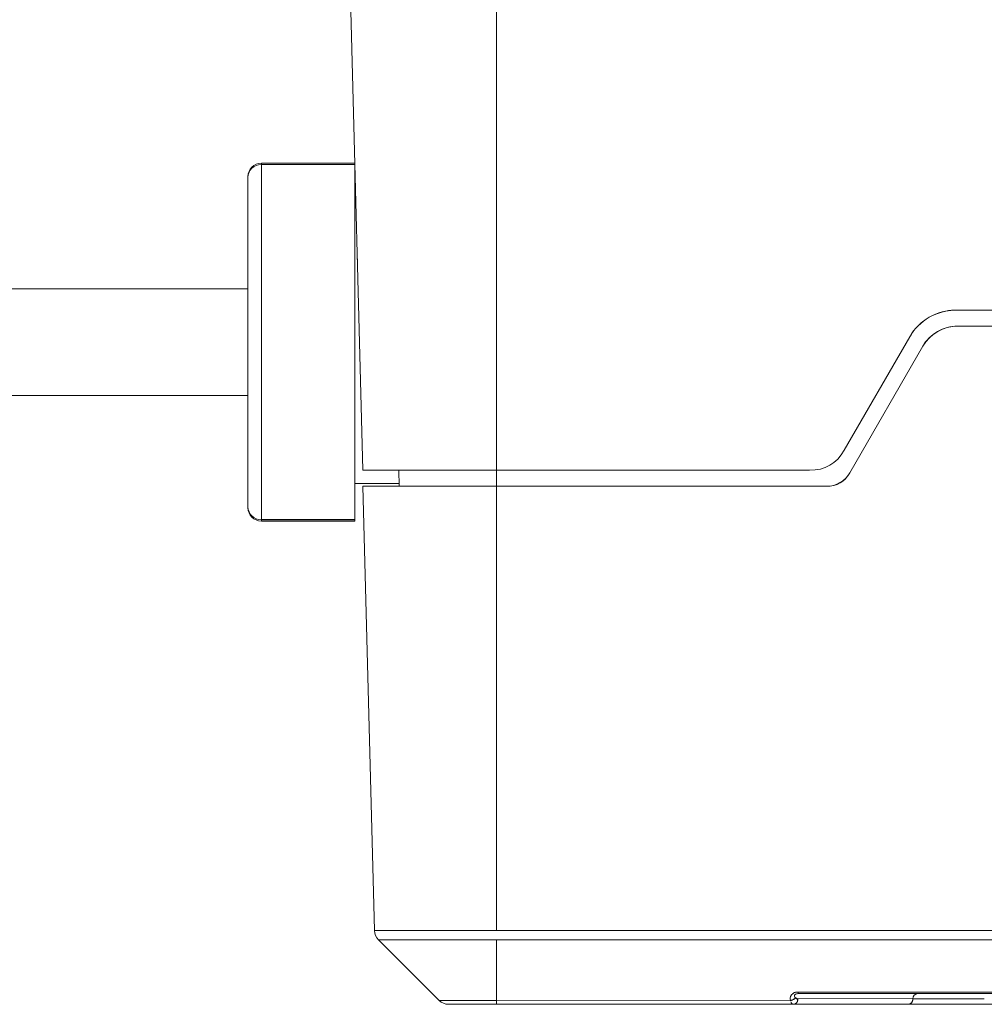
# Model space of a CAD drawing. Units: millimetres. Extents: x 226 to 767, y 115 to 994.
# Drawn here: x 500 to 536, y 144 to 181 of the extents above; entities that cross this region are included whole.
import ezdxf

# ---------------------------------------------------------------- set-up
doc = ezdxf.new("R2010")
doc.units = ezdxf.units.MM
doc.header["$LTSCALE"] = 0.25

msp = doc.modelspace()

# ---------------------------------------------------------------- linework, layer by layer
at = {"lineweight": 20, "extrusion": (1, 1.83697e-16, -2.22045e-16)}
for p, q in [((512.151, 192.365), (512.883, 164.391)), ((512.883, 164.391), (512.151, 192.365)), ((517.883, 164.391), (517.883, 184.641)), ((517.883, 184.641), (517.883, 164.391)), ((509.083, 175.891), (509.083, 175.841)), ((509.083, 175.841), (509.083, 175.891)), ((512.582, 175.891), (509.083, 175.891)), ((509.083, 175.891), (512.582, 175.891)), ((509.083, 175.841), (509.083, 162.541)), ((509.083, 162.541), (509.083, 175.841)), ((512.583, 175.841), (509.083, 175.841)), ((509.083, 175.841), (512.583, 175.841)), ((512.583, 175.841), (512.583, 175.862)), ((512.583, 175.862), (512.583, 175.841)), ((512.583, 162.541), (512.583, 175.841)), ((512.583, 175.841), (512.583, 162.541)), ((508.583, 175.366), (508.583, 175.391)), ((508.583, 175.391), (508.583, 175.366)), ((508.583, 163.016), (508.583, 175.366)), ((508.583, 175.366), (508.583, 163.016)), ((512.583, 174.491), (512.619, 174.491)), ((512.583, 174.491), (512.619, 174.491)), ((512.619, 174.491), (512.583, 174.491)), ((512.619, 174.491), (512.619, 174.491)), ((512.632, 173.991), (512.632, 173.991)), ((512.632, 173.991), (512.632, 173.991)), ((508.583, 171.191), (465.379, 171.172)), ((535.088, 170.389), (535.088, 170.389)), ((535.088, 170.389), (556.907, 170.389)), ((556.907, 170.389), (535.088, 170.389)), ((556.964, 169.791), (535.149, 169.791)), ((535.149, 169.791), (535.149, 169.791)), ((535.149, 169.791), (556.964, 169.791)), ((533.356, 169.389), (530.904, 165.141)), ((530.904, 165.141), (533.356, 169.389)), ((533.356, 169.389), (533.356, 169.389)), ((533.356, 169.389), (533.356, 169.389)), ((512.758, 169.191), (512.758, 169.191)), ((533.85, 169.041), (531.108, 164.291)), ((531.108, 164.291), (533.85, 169.041)), ((508.583, 167.191), (465.481, 167.174)), ((517.883, 164.391), (512.883, 164.391)), ((512.883, 164.391), (517.883, 164.391)), ((514.241, 163.791), (514.236, 164.391)), ((514.236, 164.391), (514.241, 163.791)), ((514.383, 164.391), (514.383, 164.391)), ((514.383, 164.391), (514.383, 164.391)), ((517.883, 164.391), (529.605, 164.391)), ((517.883, 164.391), (517.883, 163.791)), ((517.883, 163.791), (517.883, 164.391)), ((529.605, 164.391), (517.883, 164.391)), ((512.583, 163.892), (514.24, 163.892)), ((514.24, 163.891), (512.583, 163.891)), ((514.24, 163.891), (512.583, 163.891)), ((517.883, 163.791), (512.883, 163.791)), ((513.319, 147.15), (512.883, 163.791)), ((512.883, 163.791), (517.883, 163.791)), ((512.883, 163.791), (513.319, 147.15)), ((517.883, 163.791), (530.242, 163.791)), ((517.883, 147.15), (517.883, 163.791)), ((530.242, 163.791), (517.883, 163.791)), ((517.883, 163.791), (517.883, 147.15)), ((508.583, 162.991), (508.583, 163.016)), ((508.583, 163.016), (508.583, 162.991)), ((509.083, 162.542), (512.583, 162.542)), ((509.083, 162.541), (509.083, 162.491)), ((509.083, 162.491), (509.083, 162.541)), ((512.583, 162.541), (509.083, 162.541)), ((512.583, 162.491), (509.083, 162.491)), ((509.083, 162.491), (512.583, 162.491)), ((512.583, 162.491), (512.583, 162.541)), ((512.583, 162.541), (512.583, 162.491)), ((513.319, 147.15), (517.883, 147.15)), ((517.883, 147.15), (513.319, 147.15)), ((517.883, 147.15), (699.883, 147.15)), ((517.883, 146.809), (513.465, 146.809)), ((513.465, 146.809), (517.883, 146.809)), ((513.465, 146.809), (515.737, 144.538)), ((515.737, 144.538), (513.465, 146.809)), ((699.883, 146.809), (517.883, 146.809)), ((517.883, 146.809), (517.883, 144.538)), ((517.883, 146.809), (699.883, 146.809)), ((517.883, 144.538), (517.883, 146.809)), ((529.117, 144.608), (533.474, 144.591)), ((533.474, 144.591), (529.172, 144.608)), ((529.175, 144.85), (529.175, 144.791)), ((529.175, 144.791), (529.175, 144.85)), ((529.175, 144.85), (688.592, 144.85)), ((529.175, 144.791), (688.592, 144.791)), ((533.653, 144.791), (529.175, 144.791)), ((688.592, 144.791), (529.175, 144.791)), ((536.147, 144.591), (533.474, 144.591)), ((533.474, 144.591), (536.147, 144.591)), ((515.737, 144.538), (517.883, 144.538)), ((517.883, 144.538), (515.737, 144.538)), ((516.09, 144.391), (517.883, 144.391)), ((517.883, 144.391), (516.09, 144.391)), ((517.883, 144.538), (517.883, 144.391)), ((517.883, 144.391), (517.883, 144.538)), ((517.883, 144.538), (528.896, 144.521)), ((517.883, 144.391), (528.969, 144.392)), ((528.987, 144.391), (517.883, 144.391)), ((528.989, 144.392), (519.82, 144.391)), ((528.896, 144.535), (528.896, 144.535)), ((528.92, 144.521), (528.896, 144.521)), ((533.296, 144.391), (528.987, 144.391)), ((529.148, 144.392), (528.998, 144.392)), ((529.017, 144.394), (533.296, 144.391)), ((529.156, 144.534), (529.162, 144.534)), ((533.296, 144.391), (536.147, 144.391)), ((536.147, 144.391), (533.296, 144.391)), ((533.304, 144.392), (533.302, 144.392)), ((533.465, 144.533), (533.467, 144.533)), ((681.619, 144.391), (536.147, 144.391))]:
    msp.add_line(p, q, dxfattribs=at)
at = {"lineweight": 20, "extrusion": (-2.22045e-16, -4.07889e-32, -1)}
for centre, start, end in [((-509.083, 175.391), 360, 90), ((-509.083, 162.991), 270, 0), ((-513.819, 147.163), 315, 358.5), ((-516.09, 144.891), 270, 315)]:
    msp.add_arc(centre, 0.5, start, end, dxfattribs=at)
at = {"lineweight": 20}
for centre, start, end in [((509.083, 175.391), 90, 180), ((509.083, 162.991), 180, 270), ((513.819, 147.163), 181.5, 225), ((516.09, 144.891), 225, 270)]:
    msp.add_arc(centre, 0.5, start, end, dxfattribs=at)
for centre, major_axis, ratio, start_param, end_param in [((509.083, 175.366), (-0.5, 0), 0.95, -1.570796, 0), ((512.66, 172.952), (-0.042, 1.539), 0.000409, 0.000529, 0.020617), ((512.66, 172.952), (-0.042, 1.539), 0.000409, 0.816444, 0.82965), ((509.083, 163.016), (-0.5, 0), 0.95, 0, 1.570796), ((528.896, 144.679), (0.194, 0.05), 0.695728, -1.747572, -1.390612), ((528.896, 144.679), (0.194, 0.05), 0.695728, -1.359557, -0.664401), ((533.296, 144.591), (0, -0.2), 0.891007, 0, 1.570797), ((533.653, 144.591), (0, 0.2), 0.891007, 0, 0.012759)]:
    msp.add_ellipse(centre, major_axis=major_axis, ratio=ratio, start_param=start_param, end_param=end_param, dxfattribs=at)
at = {"lineweight": 20, "extrusion": (-2.22045e-16, -4.07889e-32, -1)}
for centre, major_axis, ratio, start_param, end_param in [((509.083, 175.366), (-0.5, 0), 0.95, 0, 1.570796), ((509.083, 163.016), (-0.5, 0), 0.95, -1.570796, 0), ((533.296, 144.591), (0, -0.2), 0.891007, -1.570796, 0), ((533.653, 144.591), (0, 0.2), 0.891007, -1.570796, 0)]:
    msp.add_ellipse(centre, major_axis=major_axis, ratio=ratio, start_param=start_param, end_param=end_param, dxfattribs=at)
at = {"lineweight": 20}
for points in [[(512.632, 173.991), (512.633, 173.966), (512.633, 173.94), (512.634, 173.915)], [(535.088, 170.389), (534.387, 170.395), (533.701, 169.999), (533.356, 169.389)], [(534.164, 170.161), (534.432, 170.302), (534.732, 170.383), (535.036, 170.388)], [(534.334, 170.241), (534.573, 170.338), (534.83, 170.388), (535.088, 170.389)], [(535.088, 170.389), (535.088, 170.389), (535.088, 170.389), (535.088, 170.389)], [(533.356, 169.389), (533.482, 169.607), (533.651, 169.801), (533.848, 169.958)], [(535.149, 169.791), (534.623, 169.796), (534.109, 169.499), (533.85, 169.041)], [(533.85, 169.041), (534.113, 169.494), (534.626, 169.79), (535.149, 169.791)], [(534.755, 169.739), (534.883, 169.774), (535.015, 169.793), (535.149, 169.791)], [(533.851, 169.043), (533.911, 169.149), (533.985, 169.247), (534.07, 169.334)], [(530.904, 165.141), (530.615, 164.642), (530.182, 164.391), (529.605, 164.391)], [(531.108, 164.291), (530.915, 163.958), (530.627, 163.791), (530.242, 163.791)], [(530.242, 163.791), (530.591, 163.792), (530.933, 163.99), (531.108, 164.291)], [(530.604, 163.85), (530.709, 163.89), (530.807, 163.948), (530.892, 164.021)], [(528.896, 144.538), (528.857, 144.624), (528.894, 144.738), (528.989, 144.802)], [(529.006, 144.813), (529.052, 144.839), (529.108, 144.853), (529.175, 144.85)], [(529.171, 144.591), (529.171, 144.563), (529.164, 144.534), (529.153, 144.509)], [(528.896, 144.538), (528.896, 144.538), (528.896, 144.538), (528.896, 144.538)], [(528.896, 144.537), (528.896, 144.532), (528.897, 144.526), (528.898, 144.521)], [(528.918, 144.463), (528.918, 144.467), (528.919, 144.471), (528.92, 144.476)], [(528.95, 144.411), (528.933, 144.423), (528.918, 144.439), (528.918, 144.461)], [(529.031, 144.397), (529.021, 144.394), (529.01, 144.392), (528.999, 144.392)]]:
    msp.add_open_spline(points, degree=3, dxfattribs=at)
for points, knots in [([(512.673, 172.428), (512.678, 172.233), (512.683, 172.031), (512.689, 171.825), (512.689, 171.797), (512.69, 171.769), (512.691, 171.741)], [-0.6253704, -0.6253704, -0.6253704, -0.6253704, -0.5000246, -0.5000246, -0.5000246, -0.4832474, -0.4832474, -0.4832474, -0.4832474]), ([(528.899, 144.695), (528.891, 144.676), (528.887, 144.656), (528.886, 144.636), (528.883, 144.605), (528.886, 144.573), (528.894, 144.542), (528.895, 144.541), (528.895, 144.539), (528.896, 144.538)], [0.626924, 0.626924, 0.626924, 0.626924, 0.769088, 0.769088, 0.769088, 0.9892017, 0.9892017, 0.9892017, 1, 1, 1, 1]), ([(528.97, 144.558), (528.958, 144.552), (528.946, 144.547), (528.932, 144.543), (528.922, 144.54), (528.91, 144.538), (528.898, 144.538)], [-0.2549623, -0.2549623, -0.2549623, -0.2549623, -0.1168369, -0.1168369, -0.1168369, -0.0069461, -0.0069461, -0.0069461, -0.0069461]), ([(529.175, 144.85), (529.169, 144.85), (529.164, 144.849), (529.159, 144.849), (529.128, 144.847), (529.097, 144.843), (529.067, 144.835), (529.035, 144.827), (529.004, 144.814), (528.979, 144.797)], [0, 0, 0, 0, 0.026538, 0.026538, 0.026538, 0.1836436, 0.1836436, 0.1836436, 0.3534396, 0.3534396, 0.3534396, 0.3534396]), ([(528.993, 144.391), (529.02, 144.392), (529.072, 144.407), (529.105, 144.435), (529.115, 144.443), (529.124, 144.453), (529.132, 144.463), (529.14, 144.475), (529.146, 144.487), (529.151, 144.501), (529.161, 144.533), (529.156, 144.566), (529.142, 144.585), (529.135, 144.594), (529.126, 144.599), (529.114, 144.602)], [-1, -1, -1, -1, -0.650978, -0.650978, -0.650978, -0.540079, -0.540079, -0.540079, -0.422444, -0.422444, -0.422444, -0.134649, -0.134649, -0.134649, 0, 0, 0, 0]), ([(529.175, 144.791), (529.11, 144.791), (529.059, 144.764), (529.045, 144.73), (529.021, 144.67), (529.081, 144.65), (529.115, 144.604)], [0.0000215, 0.0000215, 0.0000215, 0.0000215, 0.3563264, 0.3563264, 0.3563264, 0.993931, 0.993931, 0.993931, 0.993931]), ([(529.114, 144.602), (529.112, 144.604), (529.11, 144.606), (529.108, 144.608), (529.099, 144.615), (529.093, 144.619), (529.086, 144.619), (529.07, 144.621), (529.051, 144.606), (529.025, 144.589)], [-1, -1, -1, -1, -0.9686575, -0.9686575, -0.9686575, -0.8204893, -0.8204893, -0.8204893, -0.4699331, -0.4699331, -0.4699331, -0.4699331]), ([(529.07, 144.635), (529.069, 144.636), (529.069, 144.637), (529.068, 144.638), (529.057, 144.654), (529.049, 144.669), (529.044, 144.684), (529.04, 144.698), (529.037, 144.713), (529.042, 144.729), (529.042, 144.73), (529.043, 144.732), (529.043, 144.733), (529.047, 144.744), (529.054, 144.755), (529.067, 144.765), (529.079, 144.774), (529.095, 144.78), (529.112, 144.785), (529.129, 144.789), (529.148, 144.791), (529.165, 144.791), (529.168, 144.791), (529.172, 144.791), (529.175, 144.791)], [-0.9999816, -0.9999816, -0.9999816, -0.9999816, -0.9871901, -0.9871901, -0.9871901, -0.7169994, -0.7169994, -0.7169994, -0.482236, -0.482236, -0.482236, -0.4652324, -0.4652324, -0.4652324, -0.308314, -0.308314, -0.308314, -0.1680144, -0.1680144, -0.1680144, -0.0267653, -0.0267653, -0.0267653, 0, 0, 0, 0]), ([(528.916, 144.463), (528.921, 144.454), (528.925, 144.445), (528.93, 144.437), (528.941, 144.42), (528.952, 144.408), (528.964, 144.4), (528.973, 144.394), (528.983, 144.391), (528.993, 144.391)], [-0.6938087, -0.6938087, -0.6938087, -0.6938087, -0.5540067, -0.5540067, -0.5540067, -0.2416557, -0.2416557, -0.2416557, 0, 0, 0, 0])]:
    msp.add_open_spline(points, degree=3, knots=knots, dxfattribs=at)

doc.saveas('drawing.dxf')
